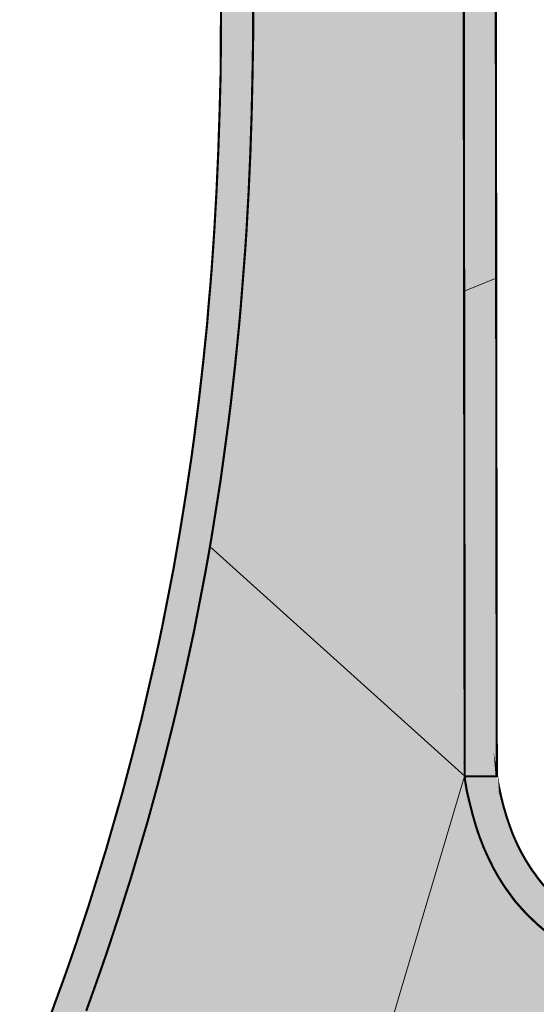
# Model space of a CAD drawing. Units: millimetres. Extents: x 510 to 4521, y 757 to 2053.
# Drawn here: x 2082 to 2085, y 1736 to 1742 of the extents above; entities that cross this region are included whole.
import ezdxf

# ---------------------------------------------------------------- set-up
doc = ezdxf.new("R2010")
doc.units = ezdxf.units.MM
doc.layers.add('CAPA_1', color=7, linetype='Continuous')

# ---------------------------------------------------------------- blocks, each defined once
blk = doc.blocks.new('logo Salvador Alvarado')
at = {"linetype": 'Continuous', "lineweight": 9}
for color, points in [(256, [(28.59897926000087, -3.171274664423947), (28.60183532777285, -3.154502889493244), (28.60450201815968, -3.137736250220826), (28.60717320224978, -3.120961907462572), (28.60983989263843, -3.104003322973597), (28.61212718629542, -3.08723668370186), (28.61441704777883, -3.070272963555738), (28.61669663795021, -3.053505682326488), (28.61879455421933, -3.036539394350541), (28.62069988331552, -3.019772755078122), (28.62261034807182, -3.002814170589829), (28.62432437391055, -2.985850450444161), (28.62603775779246, -2.968699278782026), (28.62756433211564, -2.951740694295779), (28.62889382556716, -2.934782109807486), (28.63023102250247, -2.917625802488203), (28.63156757748277, -2.900475272785172), (28.63271026137647, -2.883324101124401), (28.63366292592457, -2.866173571419779), (28.63461559047266, -2.849024967588377), (28.63613702913847, -2.814531321008019), (28.63727971303126, -2.779847655083643), (28.63804043236235, -2.744969476114022), (28.63861690997021, -2.709909623246688), (28.63861690997021, -2.674650121674915), (28.63823237758118, -2.639203168587812), (28.63766360346165, -2.603567480072854), (28.63673714728395, -2.568450409025729), (28.63671350674178, -2.567746265913968), (28.60831845396808, -2.568506985247325), (28.609271118518, -2.604143315720023), (28.60983989263843, -2.639587700977074), (28.61022378306609, -2.674650121674915), (28.61003183785272, -2.709717678031268), (28.60983989263843, -2.744593289171519), (28.60888722808761, -2.779086935750058), (28.60774197636749, -2.813386069286082), (28.60622053770078, -2.847687770651476), (28.60527044098092, -2.864654058626513), (28.60431713447417, -2.881802662458597), (28.6031725247127, -2.898761246945526), (28.6020279149476, -2.91552788621749), (28.60069071801047, -2.932494816149813), (28.5991718471729, -2.949453400639698), (28.59783465023395, -2.966225175568127), (28.59612126635386, -2.982991814841228), (28.59440274681367, -2.999766157600618), (28.59249677576156, -3.016532796872582), (28.59059144666264, -3.033307139632655), (28.58849609822448, -3.049879265860284), (28.58639818195081, -3.066653608619674), (28.58411088829564, -3.083420247892093), (28.58163678507901, -3.100002645434927), (28.57915497837769, -3.116584401021839), (28.57649085582182, -3.133159095078611), (28.57382673326049, -3.149738924792985), (28.5709610361306, -3.166321322336501), (28.5681049683559, -3.182896016393727), (28.56486244232258, -3.199477771979502), (28.56162954564445, -3.216060169522336), (28.55838958744118, -3.232634863579335), (28.55495511619085, -3.249217261123761), (28.55133832908416, -3.265604503665656), (28.5475193254448, -3.282186901209172), (28.543710593122, -3.298761595266853), (28.53990186079739, -3.315343350852629), (28.5357085960901, -3.331925748394781), (28.53151597333328, -3.348316200724241), (28.52712819557985, -3.36489089478215), (28.52275068913934, -3.381470082538328), (28.51798158877921, -3.398052480082299), (28.51322019190832, -3.414627174139071), (28.50845879503652, -3.431209571683269), (28.50331286577932, -3.447791327268817), (28.4981669365194, -3.464366021325588), (28.49302100725856, -3.480948418869104), (28.48749118756825, -3.497528248583933), (28.48196907135991, -3.514294887856806), (28.47625436798501, -3.530877285398958), (28.4703406578634, -3.547651628160168), (28.46424206405538, -3.564225680259426), (28.45814347024645, -3.581000023018134), (28.45186256058207, -3.597764736418014), (28.44538007634276, -3.614538437220574), (28.4388969501457, -3.631497663665698), (28.43203763700296, -3.648272006425088), (28.45833541546347, -3.65894005188926), (28.45167061536779, -3.64083621567994), (28.4613859962825, -3.645982144939637), (28.46312311487748, -3.646968787010849), (28.46519472860257, -3.641788880228944), (28.47186980001482, -3.624830295740196), (28.47834458076761, -3.607864007764931), (28.48482513913734, -3.590907349148949), (28.49092373294627, -3.573948764662475), (28.49702232675247, -3.556982476686073), (28.50292833339029, -3.54021583741411), (28.5088349819822, -3.523259178797218), (28.51436480167342, -3.506485477995341), (28.51989526332238, -3.489718196765409), (28.52522543430916, -3.472751908790372), (28.53056330878701, -3.455985269517953), (28.53551665087309, -3.43921092675879), (28.54047063491691, -3.422446855316878), (28.54542397700482, -3.405672512556578), (28.55000113214703, -3.388905873284841), (28.55457058380182, -3.372131530524314), (28.55895579372793, -3.355364891252123), (28.56315098430935, -3.338785061537976), (28.56734424902209, -3.322018422265785), (28.57134492656098, -3.305244079505485), (28.57515365888196, -3.288477440233066), (28.57896239120566, -3.271703097473676), (28.58258944962984, -3.255120699929478), (28.58620623673653, -3.238356628487338), (28.58944876277076, -3.221582285729085), (28.59268872097584, -3.204815646455756), (28.59592932113958, -3.188041303696366)]), (256, [(28.85332033300585, -2.681035341678864), (28.84881232808368, -2.682275289807023), (28.84519554097699, -2.668743473081634), (28.85330278246568, -2.666540502656801), (28.85325914225507, -2.630498426539873), (28.84786158940517, -2.631201813512291), (28.84404772142591, -2.631678145786339), (28.82487764297423, -2.640835723653538), (28.82523669682962, -2.937075480650549), (28.85361643256294, -2.92558142174704)]), (1, [(28.82487764297423, -2.640835723653538), (28.63823237758118, -2.639203168587812), (28.63861690997021, -2.674650121646494), (28.63861690997021, -2.70990962327329), (28.63804043236235, -2.744969476029439), (28.63727971303126, -2.779847655087053), (28.63613702914029, -2.814531321008928), (28.63461559047266, -2.849024967601338), (28.63366292592457, -2.866173571419779), (28.63271026137647, -2.883324101143046), (28.63156757747822, -2.900475272794267), (28.63023102250247, -2.917625802488203), (28.62889382556716, -2.934782109807486), (28.62756433211837, -2.951740694281682), (28.62603775779246, -2.96869927876952), (28.6243243739151, -2.985850450398004), (28.62261034806727, -3.002814170619615), (28.62069988331552, -3.019772755078122), (28.61879455421933, -3.036539394367821), (28.61669663794112, -3.053505682371963), (28.61441704777883, -3.070272963555738), (28.6121271863218, -3.087236683498588), (28.60983989263843, -3.104003322986557), (28.60717320223159, -3.120961907774074), (28.60450201815968, -3.137736250220826), (28.6018353277783, -3.154502889450725), (28.60040729388822, -3.162888776957118), (28.82575707565923, -3.366417469104874)]), (256, [(28.85355156469689, -2.92556864205477), (28.82517182896265, -2.937062700958734), (28.82569220779226, -3.366404689411922), (28.85408533469092, -3.366404689411922), (28.85389274752163, -3.36411739575675), (28.85408381435047, -3.365149053686821)]), (1, [(28.82575707565923, -3.366417469104874), (28.60040729388822, -3.162888776959164), (28.59897926000087, -3.171274664423947), (28.59592932113958, -3.188041303696366), (28.59268872097584, -3.204815646455756), (28.58944876277076, -3.221582285729085), (28.58620623673653, -3.238356628487338), (28.58258944962984, -3.255120699929478), (28.57896239120566, -3.271703097473676), (28.57515365888196, -3.288477440233066), (28.57134492656098, -3.305244079505485), (28.56734424902209, -3.322018422265785), (28.56315098430935, -3.338785061537976), (28.55895579372793, -3.355364891252123), (28.55457058380182, -3.372131530524314), (28.55000113214703, -3.388905873284841), (28.54542397700482, -3.405672512556578), (28.54047063491691, -3.422446855316878), (28.53551665087309, -3.43921092675879), (28.53056330878701, -3.455985269517953), (28.52522543430916, -3.472751908790372), (28.51989526332238, -3.489718196765409), (28.51436480167342, -3.506485477995341), (28.5088349819822, -3.523259178797218), (28.50292833339029, -3.54021583741411), (28.49702232675247, -3.556982476686073), (28.49092373294627, -3.573948764662475), (28.48482513913734, -3.590907349148949), (28.47834458076761, -3.607864007764931), (28.47186980001482, -3.624830295740196), (28.46519472860257, -3.641788880228944), (28.46312311487748, -3.646968787010849), (28.46624721750288, -3.648743203041533), (28.53056330878701, -3.606913269088921), (28.55229099363498, -3.606913269088921), (28.75428343856277, -3.606430810564291)]), (1, [(28.95621101562722, -3.605935572348073), (28.95647156665711, -3.689225728195026), (29.53949484521183, -3.689225728195026), (29.53079429106731, -3.683702970030311), (29.51840451629562, -3.676462334297241), (29.50564112238192, -3.669218488761373), (29.4928680991203, -3.662359175614768), (29.47971824695526, -3.655492158990512), (29.46657032065252, -3.649019946064357), (29.45303850392213, -3.642728765080676), (29.43931987763028, -3.636630171278114), (29.42541187398513, -3.630724164644619), (29.41111933792365, -3.625001757779557), (29.39663228880693, -3.619479641569853), (29.38214780753935, -3.614141767096783), (29.36728713933155, -3.60899583783754), (29.35204193871925, -3.604234440967105), (29.33679673812242, -3.599473044097579), (29.32116700513473, -3.595087834168964), (29.30535303039289, -3.590894569455997), (29.28933940695572, -3.586891324088413), (29.27295730007575, -3.583082591764025), (29.25637490253723, -3.579458101173771), (29.23979250498962, -3.576033901237736), (29.22264197529387, -3.572983320420974), (29.20549337145951, -3.569935307430626), (29.18795830936381, -3.567260913555231), (29.17023900553943, -3.564789378168882), (29.15232197890111, -3.562499516685023), (29.13402619746887, -3.560404168244133), (29.11573298388578, -3.558690784358816), (29.0968690702872, -3.556969696995623), (29.07799937909442, -3.555640203543874), (29.05875093311317, -3.554498161609274), (29.03950441301242, -3.553544855102757), (29.03893563889744, -3.553544855102757), (29.03690158030679, -3.553544855102757), (29.0095046767434, -3.549568940497068), (28.97703814816271, -3.542557732182615), (28.94886565814215, -3.532971049561695), (28.92199705157384, -3.520771505460345), (28.8951543493755, -3.502394541932802), (28.87296706100517, -3.480884261340918), (28.86551409948572, -3.470267593705614), (28.85563403057915, -3.456816415571723), (28.84183880735566, -3.428592288678431), (28.83327041684572, -3.403387944406916), (28.82513067904495, -3.368290341194609), (28.75421857069671, -3.606418030872703)]), (256, [(28.92592869562634, -3.48912958142779), (28.91983010181832, -3.48493631671505), (28.91392345322458, -3.480366865060944), (28.90820168831908, -3.475597764701035), (28.90267957211347, -3.470451835441338), (28.90019712345622, -3.467785787012019), (28.89772558806965, -3.46512166445342), (28.89524378136832, -3.462447912535993), (28.89295648771133, -3.459591844762429), (28.89048238449743, -3.45654126394362), (28.88838703605563, -3.453493250953954), (28.88609717456859, -3.450442670136056), (28.8840018261277, -3.447394657144798), (28.87980663554811, -3.440727289218614), (28.87580531605329, -3.433678598692097), (28.87218852894387, -3.426434753160777), (28.86875405769445, -3.418807017200436), (28.86570604470728, -3.410613716908131), (28.86284997693258, -3.402235532929865), (28.86018392850258, -3.393270600032622), (28.85789663484468, -3.384123993233572), (28.85579871857374, -3.374408612318632), (28.85431636269334, -3.366404689411922), (28.82569220779226, -3.366404689411922), (28.82587709147685, -3.368693908940998), (28.82778755623315, -3.379746486793067), (28.83026165944705, -3.390414532257694), (28.83293348549125, -3.400898335992963), (28.83579212109601, -3.410805662124687), (28.83903207930291, -3.420336159352757), (28.84264886641051, -3.429675353324967), (28.84665211177582, -3.43843999556367), (28.85084473452991, -3.447017828243645), (28.85541482814244, -3.455204067007173), (28.86018392850258, -3.462831802968196), (28.86284997693258, -3.46664053529031), (28.86551409948845, -3.470267593712435), (28.86818785140406, -3.47407632603705), (28.87085197396539, -3.477508229456873), (28.8739025547826, -3.480935639176835), (28.8767586225573, -3.484175597382603), (28.87980663554811, -3.487415555586779), (28.88304916158233, -3.490658723580111), (28.88933970060646, -3.496757317388585), (28.89600450070213, -3.50247137880848), (28.90306346254749, -3.507809253283142), (28.91029960459002, -3.512763237327874), (28.91792477272213, -3.517524634198764), (28.92573675041297, -3.521909844126696), (28.93373810548712, -3.526102466879195), (28.94212656078037, -3.529911199202672), (28.95070503541922, -3.533346312408923), (28.9594671098281, -3.536578567127947), (28.96842433924087, -3.539626580117613), (28.97776289125488, -3.542300973991644), (28.98729403044183, -3.54477250937731), (28.99700876939789, -3.546870425647569), (29.00691673748827, -3.548775754745122), (29.01720795405038, -3.550686861457109), (29.02769175778724, -3.552208300121549), (29.03835980325005, -3.553544855102757), (29.04160232928336, -3.525334044060003), (29.03150305793827, -3.524005192567586), (29.02159573180654, -3.522670563459371), (29.01206202478954, -3.520957179577692), (29.00291541799436, -3.519235450251529), (28.99376881119554, -3.517147805297157), (28.98519611417271, -3.5148585857699), (28.97681022670497, -3.51237870493793), (28.96861628445515, -3.509904601724031), (28.96080430676705, -3.506856588735275), (28.95336851602099, -3.50380600791533), (28.94612788027609, -3.500566049710017), (28.93907597996406, -3.496938991287891), (28.93240925399425, -3.493130258966232)])]:
    blk.add_hatch(color=color, dxfattribs=at).paths.add_polyline_path(points)
blk.add_line((28.85355156469689, -2.925568642052497, 19.67), (28.82517182896083, -2.937062700956233, 19.67), dxfattribs=at)
at = {"color": 1, "linetype": 'Continuous', "lineweight": 9}
for p, q in [((28.82575707565923, -3.366417469102146, 19.67), (28.60040729388822, -3.162888776955526, 19.67)), ((28.75421857069671, -3.60641803086952, 19.67), (28.82569220779499, -3.366404689410103, 19.67))]:
    blk.add_line(p, q, dxfattribs=at)
at = {"layer": 'CAPA_1', "color": 7, "linetype": 'Continuous', "lineweight": 9, "const_width": 0.001925871728968187, "elevation": 19.67}
for points in [[(28.85257563666221, -2.065997035788371), (28.85224679933401, -1.794413115101918), (28.83795169544794, -1.808705651159528), (28.82385174656304, -1.780309956430585), (28.82385174656304, -1.794413115101918), (28.83795169544794, -1.780309956430585), (28.82385174656304, -1.794413115101918), (28.82575707565923, -3.366417469102146), (28.85415020256062, -3.366417469102146), (28.85264252862601, -2.121242534909527)], [(28.61022378306609, -2.674650121673096), (28.61003183785272, -2.70971767802763), (28.60983989263843, -2.744593289167426), (28.60888722808761, -2.779086935747557), (28.60774197636749, -2.813386069283581), (28.60622053770078, -2.847687770648974), (28.60527044098092, -2.864654058623103), (28.60431713447417, -2.881802662454959), (28.6031725247127, -2.898761246942797), (28.6020279149476, -2.915527886214534), (28.60069071801047, -2.932494816148676), (28.5991718471729, -2.949453400636742), (28.59783465023395, -2.966225175567899), (28.59612126635386, -2.982991814838726), (28.59440274681367, -2.999766157598344), (28.59249677576156, -3.016532796870536), (28.59059144666264, -3.033307139629926), (28.58849609822448, -3.049879265857328), (28.58639818195081, -3.066653608616946), (28.58411088829564, -3.083420247889364), (28.58163678507901, -3.100002645432426), (28.57915497837769, -3.116584401018429), (28.57649085582182, -3.133159095075655), (28.57382673326049, -3.149738924790711), (28.5709610361306, -3.166321322333772), (28.5681049683559, -3.182896016392135), (28.56486244232258, -3.199477771976774), (28.56162954564445, -3.216060169520972), (28.55838958744118, -3.232634863578653), (28.55495511619085, -3.249217261121714), (28.55133832908416, -3.265604503664747), (28.5475193254448, -3.282186901206671), (28.543710593122, -3.298761595264352), (28.53990186079739, -3.315343350850128), (28.5357085960901, -3.331925748393189), (28.53151597333328, -3.34831620072174), (28.52712819557985, -3.364890894778057), (28.52275068913934, -3.381470082535827), (28.51798158877921, -3.398052480080253), (28.51322019190832, -3.414627174134978), (28.50845879503652, -3.43120957168054), (28.50331286577932, -3.447791327266089), (28.4981669365194, -3.464366021323315), (28.49302100725856, -3.480948418867968), (28.48749118756825, -3.497528248581204), (28.48196907135991, -3.514294887854305), (28.47625436798501, -3.530877285397366), (28.4703406578634, -3.547651628156984), (28.46424206405538, -3.564225680256698), (28.45814347024645, -3.581000023014951)], [(28.49092373294627, -3.57394876465861), (28.49702232675247, -3.556982476683345), (28.50292833339029, -3.540215837410926), (28.5088349819822, -3.523259178794717), (28.51436480167342, -3.506485477993067), (28.51989526332238, -3.489718196762681), (28.52522543430916, -3.47275190878787), (28.53056330878701, -3.455985269516816), (28.53551665087309, -3.439210926756061), (28.54047063491691, -3.422446855313012), (28.54542397700482, -3.405672512553622), (28.55000113214703, -3.38890587328234), (28.55457058380182, -3.372131530521585), (28.55895579372793, -3.355364891250531), (28.56315098430935, -3.338785061535248), (28.56734424902209, -3.322018422264193), (28.57134492656098, -3.305244079503439), (28.57515365888196, -3.288477440231929), (28.57896239120566, -3.271703097470947), (28.58258944962984, -3.255120699928341), (28.58620623673653, -3.238356628484382), (28.58944876277076, -3.221582285726129), (28.59268872097584, -3.204815646452573), (28.59592932113958, -3.18804130369432), (28.59897926000087, -3.171274664421446), (28.60183532777285, -3.154502889490743), (28.60450201815968, -3.137736250218552), (28.60717320224978, -3.120961907458934), (28.60983989263843, -3.104003322972005), (28.61212718629542, -3.087236683699587), (28.61441704777883, -3.070272963554146), (28.61669663795021, -3.05350568232376), (28.61879455421933, -3.036539394348722), (28.62069988331552, -3.019772755076758), (28.62261034807182, -3.002814170587101), (28.62432437391055, -2.98585045044166), (28.62603775779246, -2.968699278782026), (28.62756433211564, -2.951740694294188), (28.62889382556716, -2.93478210980453), (28.63023102250247, -2.917625802485475), (28.63156757748277, -2.900475272780852), (28.63271026137647, -2.883324101121673), (28.63366292592457, -2.866173571418642), (28.63461559047266, -2.849024967586104), (28.63613702913847, -2.814531321003926), (28.63727971303126, -2.779847655080687), (28.63804043236235, -2.744969476111748), (28.63861690997021, -2.709909623243959), (28.63861690997021, -2.674650121673096)]]:
    blk.add_lwpolyline(points, dxfattribs=at)
blk.add_lwpolyline([(28.82569220779226, -3.366404689410103), (28.82587709147685, -3.368693908939861), (28.82778755623315, -3.379746486791021), (28.83026165944705, -3.390414532254511), (28.83293348549125, -3.400898335990235), (28.83579212109601, -3.410805662120822), (28.83903207930291, -3.420336159351621), (28.84264886641051, -3.429675353321556), (28.84665211177582, -3.438439995560259), (28.85084473452991, -3.447017828241144), (28.85541482814244, -3.455204067004217), (28.86018392850258, -3.462831802965468), (28.86284997693258, -3.466640535287581), (28.86551409948845, -3.470267593711071), (28.86818785140406, -3.474076326034321), (28.87085197396539, -3.477508229455282), (28.8739025547826, -3.480935639174334), (28.8767586225573, -3.484175597379647), (28.87980663554811, -3.487415555585414), (28.88304916158233, -3.490658723577383), (28.88933970060646, -3.496757317385402), (28.89600450070213, -3.502471378806206), (28.90306346254749, -3.507809253280413), (28.91029960459002, -3.512763237325373), (28.91792477272213, -3.517524634196491), (28.92573675041297, -3.521909844122831), (28.93373810548712, -3.526102466877603), (28.94212656078037, -3.529911199199717), (28.95070503541922, -3.533346312407559), (28.9594671098281, -3.536578567125673), (28.96842433924087, -3.539626580116021), (28.97776289125488, -3.542300973989825), (28.98729403044183, -3.544772509375719), (28.99700876939789, -3.546870425645523), (29.00691673748827, -3.548775754742394), (29.01720795405038, -3.550686861454381), (29.02769175778724, -3.552208300120412), (29.03835980325005, -3.553544855100256), (29.04160232928336, -3.525334044057274), (29.03150305793827, -3.524005192564857), (29.02159573180654, -3.522670563457325), (29.01206202478954, -3.520957179574509), (29.00291541799436, -3.5192354502488), (28.99376881119554, -3.517147805294428), (28.98519611417271, -3.514858585766262), (28.97681022670497, -3.512378704936566), (28.96861628445515, -3.509904601721757), (28.96080430676705, -3.506856588732319), (28.95336851602099, -3.503806007914875), (28.94612788027609, -3.500566049707288), (28.93907597996406, -3.496938991284935), (28.93240925399425, -3.493130258963504), (28.92592869562634, -3.489129581424606), (28.91983010181832, -3.484936316713231), (28.91392345322458, -3.480366865056851), (28.90820168831908, -3.475597764700126), (28.90267957211347, -3.47045183543861), (28.90019712345622, -3.467785787009063), (28.89772558806965, -3.465121664451146), (28.89524378136832, -3.46244791253531), (28.89295648771133, -3.459591844759927), (28.89048238449743, -3.456541263941119), (28.88838703605563, -3.453493250951681), (28.88609717456859, -3.450442670132418), (28.8840018261277, -3.447394657143661), (28.87980663554811, -3.440727289217705), (28.87580531605329, -3.433678598688914), (28.87218852894387, -3.426434753160095), (28.86875405769445, -3.418807017199299), (28.86570604470728, -3.410613716906994), (28.86284997693258, -3.402235532927818), (28.86018392850258, -3.393270600029894), (28.85789663484468, -3.384123993231526), (28.85579871857374, -3.374408612316358), (28.85389274752163, -3.364117395753112), (28.85408533469092, -3.366404689410103), (28.82569220779226, -3.366404689410103), (28.82569220779226, -3.367549299174755), (28.82587709147685, -3.368693908939861)], close=True, dxfattribs=at)

msp = doc.modelspace()

# ---------------------------------------------------------------- block references
at = {"xscale": 6.363784959905463, "yscale": 6.363784959905463, "zscale": 6.363784959905463}
msp.add_blockref('logo Salvador Alvarado', (1901.243897606628, 1759.003565661289, -125.1756501613421), dxfattribs=at)

doc.saveas('drawing.dxf')
